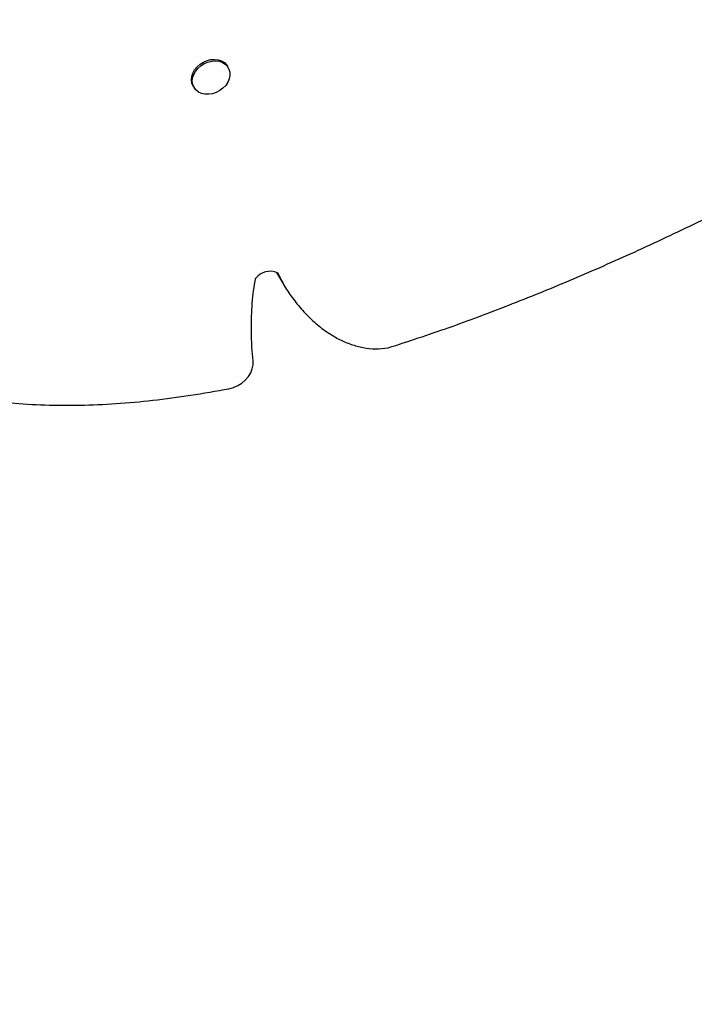
# Model space of a CAD drawing. Units: inches. Extents: x -414 to 359, y -317 to 322.
# Drawn here: x -52 to -41, y -168 to -151 of the extents above; entities that cross this region are included whole.
import ezdxf

# ---------------------------------------------------------------- set-up
doc = ezdxf.new("R2010")
doc.units = ezdxf.units.IN
doc.header["$MEASUREMENT"] = 0
doc.header["$PDSIZE"] = -1
doc.layers.add('CONTOUR', color=7, linetype='Continuous')
doc.layers.add('DIM_IMP_BORDURE', color=7, linetype='Continuous')
doc.styles.add('DIM', font='romans.shx')
doc.dimstyles.new('Implantation (Pied-mètre)', dxfattribs={"dimscale": 96, "dimtxt": 0.09375, "dimasz": 0.125, "dimexe": 0.125, "dimexo": 0.125, "dimgap": 0.03, "dimtad": 1, "dimdec": 3, "dimzin": 0, "dimdsep": 46, "dimlunit": 4, "dimtxsty": 'DIM', "dimblk1": 'OBLIQUE', "dimblk2": 'OBLIQUE', "dimsah": 1, "dimcen": 0.089844, "dimdle": 0.125, "dimclrt": 7, "dimadec": 0, "dimazin": 0, "dimtfac": 1, "dimtdec": 0, "dimtofl": 0, "dimtmove": 0, "dimatfit": 3, "dimldrblk": 'OBLIQUE', "dimfxl": 1, "dimfrac": 2, "dimtolj": 1, "dimtzin": 0, "dimarcsym": 0})

# ---------------------------------------------------------------- blocks, each defined once
blk = doc.blocks.new('_OBLIQUE')
at = {"color": 0, "linetype": 'ByBlock'}
blk.add_line((-0.5, -0.5), (0.5, 0.5), dxfattribs=at)
blk = doc.blocks.new('*D12')
at = {"layer": 'Defpoints', "color": 0}
for p in [(268.321, 272.174), (-382.398, -300.856), (-105.971, -300.856)]:
    blk.add_point(p, dxfattribs=at)
at = {"layer": 'DIM_IMP_BORDURE', "color": 0, "lineweight": -2}
for p, q in [((-382.398, 288.424), (-382.398, -317.106)), ((252.071, 272.174), (-398.648, 272.174)), ((-122.221, -300.856), (-398.648, -300.856))]:
    blk.add_line(p, q, dxfattribs=at)
at = {"layer": 'DIM_IMP_BORDURE', "color": 0, "lineweight": -2, "xscale": 16.25, "yscale": 16.25, "zscale": 16.25}
for p, rotation in [((-382.398, 272.174), 90), ((-382.398, -300.856), 270)]:
    blk.add_blockref('_OBLIQUE', p, dxfattribs=dict(at, rotation=rotation))
at = {"layer": 'DIM_IMP_BORDURE', "color": 7, "insert": (-395.565, -14.341), "char_height": 12.1875, "attachment_point": 5, "rotation": 90, "style": 'DIM'}
blk.add_mtext('\\A1;47\'-9" [14.555m]', dxfattribs=at)

msp = doc.modelspace()

# ---------------------------------------------------------------- linework, layer by layer
at = {"layer": 'CONTOUR'}
for p, q in [((-48.84686, -151.48336), (-48.8613, -151.45834)), ((-49.45678, -151.80214), (-49.44234, -151.82716)), ((-48.00688, -155.03638), (-47.93201, -155.16607)), ((-47.99553, -155.04283), (-47.93022, -155.16508)), ((-47.93201, -155.16607), (-47.8935, -155.23276))]:
    msp.add_line(p, q, dxfattribs=at)
at = {"layer": 'CONTOUR', "flags": 128}
for points in [[(-49.45678, -151.80214), (-49.45684, -151.80205), (-49.47798, -151.75131), (-49.48605, -151.69561), (-49.48074, -151.63724), (-49.46226, -151.57858), (-49.43137, -151.52204), (-49.38932, -151.46993), (-49.33785, -151.42438), (-49.27906, -151.38725), (-49.21536, -151.36008), (-49.14935, -151.34397), (-49.08373, -151.33958), (-49.0212, -151.34708), (-48.96432, -151.36618), (-48.9154, -151.39609)], [(-48.90096, -151.4211), (-48.86202, -151.4606), (-48.83465, -151.50807), (-48.81997, -151.56156), (-48.81858, -151.61889), (-48.83054, -151.6777), (-48.85535, -151.7356), (-48.89201, -151.79021), (-48.93901, -151.83929), (-48.99442, -151.88084), (-49.05598, -151.91315), (-49.12118, -151.93491), (-49.18733, -151.94521), (-49.25173, -151.94365), (-49.31175, -151.93028), (-49.36492, -151.90565), (-49.40907, -151.87076), (-49.4424, -151.82706), (-49.46353, -151.77632), (-49.47161, -151.72062), (-49.4663, -151.66225), (-49.44782, -151.60359), (-49.41693, -151.54705), (-49.37488, -151.49494), (-49.32341, -151.44939), (-49.26462, -151.41227), (-49.20092, -151.38509), (-49.13491, -151.36898), (-49.06929, -151.36459), (-49.00676, -151.37209), (-48.94988, -151.39119), (-48.90096, -151.4211)], [(-48.9154, -151.39609), (-48.87646, -151.43559), (-48.8613, -151.45834)], [(-48.83589, -157.05446), (-48.75807, -157.03345), (-48.68301, -157.00068), (-48.61323, -156.95725), (-48.55109, -156.90463), (-48.49867, -156.84459), (-48.45774, -156.77915), (-48.42969, -156.71052), (-48.41544, -156.641), (-48.41549, -156.57295)]]:
    msp.add_lwpolyline(points, dxfattribs=at)
at = {"layer": 'CONTOUR'}
msp.add_arc((-48.12008, -155.33275), 0.31595, 66.101351, 142.883251, dxfattribs=at)
for points, knots in [([(-46.07024, -156.34639), (-45.72156, -156.23226), (-45.01879, -156.00223), (-43.96817, -155.60803), (-42.91356, -155.17968), (-41.84278, -154.7103), (-40.76055, -154.20314), (-39.67079, -153.66301), (-38.95375, -153.28333), (-38.59576, -153.09377)], [0, 0, 0, 0, 0.13591037, 0.27393471, 0.41366171, 0.55463137, 0.70310102, 0.85177242, 1, 1, 1, 1]), ([(-57.33972, -154.89619), (-57.24296, -155.01815), (-57.05209, -155.25871), (-56.73299, -155.588), (-56.39603, -155.88766), (-56.03943, -156.15668), (-55.66459, -156.39624), (-55.24905, -156.61935), (-54.7893, -156.82103), (-54.28258, -156.99577), (-53.75493, -157.13397), (-53.20382, -157.23759), (-52.63004, -157.30707), (-52.03453, -157.34294), (-51.42235, -157.34605), (-50.79478, -157.31786), (-50.15307, -157.25917), (-49.49847, -157.17338), (-49.05794, -157.09431), (-48.83589, -157.05446)], [0, 0, 0, 0, 0.05611571, 0.11069445, 0.16397305, 0.21618501, 0.2675576, 0.31830898, 0.37760132, 0.4366287, 0.49567114, 0.5549739, 0.61597172, 0.6776419, 0.7401303, 0.80354723, 0.86797029, 0.93344741, 1, 1, 1, 1]), ([(-48.41549, -156.57295), (-48.42276, -156.49473), (-48.43807, -156.32976), (-48.44693, -156.07007), (-48.44523, -155.81447), (-48.43178, -155.57346), (-48.41048, -155.35583), (-48.38463, -155.21217), (-48.37202, -155.1421)], [0, 0, 0, 0, 0.16769445, 0.35368651, 0.54929897, 0.70418197, 0.8557021, 1, 1, 1, 1]), ([(-47.99208, -155.04389), (-47.95264, -155.12164), (-47.87174, -155.28113), (-47.71755, -155.50662), (-47.53851, -155.72304), (-47.335, -155.92101), (-47.1258, -156.08136), (-46.91796, -156.2031), (-46.71818, -156.28927), (-46.50949, -156.34526), (-46.29297, -156.37069), (-46.14401, -156.35444), (-46.07024, -156.34639)], [0, 0, 0, 0, 0.11117916, 0.22809061, 0.34782268, 0.46760626, 0.58496476, 0.67418924, 0.76008462, 0.84251451, 0.92201236, 1, 1, 1, 1])]:
    msp.add_open_spline(points, degree=3, knots=knots, dxfattribs=at)

# ---------------------------------------------------------------- dimensions: what is measured, and where the dimension line sits
at = {"layer": 'DIM_IMP_BORDURE'}
dim = msp.add_linear_dim(base=(-382.39779, -300.85571), p1=(268.32148, 272.17404), p2=(-105.97089, -300.85571), angle=90, dimstyle='Implantation (Pied-mètre)', override={"dimscale": 130, "dimdec": 0}, dxfattribs=at)
dim.commit()
dim.dimension.update_dxf_attribs({"geometry": '*D12', "text_midpoint": (-395.56537, -14.34084)})

doc.saveas('drawing.dxf')
